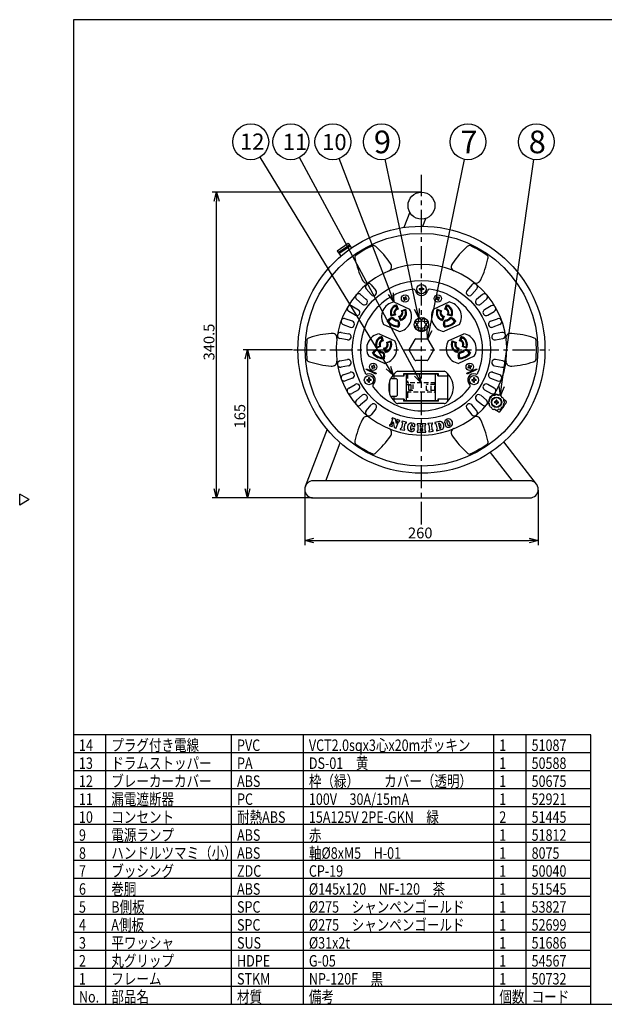
# Model space of a CAD drawing. Units: inches. Extents: x 1503 to 1908, y 76 to 355.
# Drawn here: x 1503 to 1666, y 76 to 350 of the extents above; entities that cross this region are included whole.
import ezdxf

# ---------------------------------------------------------------- set-up
doc = ezdxf.new("R2010")
doc.units = ezdxf.units.IN
doc.header["$LTSCALE"] = 0.2
doc.linetypes.add('CENTER', pattern=[50.8, 31.75, -6.35, 6.35, -6.35])
doc.linetypes.add('HIDDEN', pattern=[9.525, 6.35, -3.175])
doc.styles.get("Standard").update_dxf_attribs({"font": 'txt.shx', "bigfont": 'bigfont.shx'})
doc.styles.add('高3.2', font='txt.shx', dxfattribs={"height": 3.2, "bigfont": 'bigfont.shx'})
doc.styles.add('高4.5', font='txt.shx', dxfattribs={"height": 4.5, "bigfont": 'bigfont.shx'})
doc.styles.add('高6.3', font='txt.shx', dxfattribs={"height": 6.3, "bigfont": 'bigfont.shx'})

msp = doc.modelspace()

# ---------------------------------------------------------------- linework, layer by layer
at = {"color": 3}
for p, q in [((1518.33, 349.75), (1518.33, 75.75)), ((1688.43, 349.75), (1518.33, 349.75)), ((1611.91, 296.17), (1610.29, 291.93)), ((1615.53, 292.28), (1616.37, 294.47)), ((1591.66, 285.42), (1594.77, 287.52)), ((1591.66, 285.42), (1592.69, 283.91)), ((1595.12, 287.01), (1592.01, 284.9)), ((1595.3, 286.74), (1592.19, 284.63)), ((1594.77, 287.52), (1595.66, 286.21)), ((1601.14, 273.26), (1599.79, 274.87)), ((1601.13, 275.99), (1602.48, 274.38)), ((1629.2, 275.99), (1627.85, 274.38)), ((1629.19, 273.26), (1630.54, 274.87)), ((1598.69, 270.59), (1597.08, 271.94)), ((1598.21, 273.28), (1599.81, 271.93)), ((1632.13, 273.28), (1630.52, 271.93)), ((1631.65, 270.59), (1633.25, 271.94)), ((1596.74, 267.54), (1594.92, 268.59)), ((1595.8, 270.1), (1597.61, 269.05)), ((1607.49, 271.2), (1611.86, 269.16)), ((1608.23, 270.39), (1608.07, 270.09)), ((1608.33, 269.38), (1608.07, 270.09)), ((1608.23, 270.39), (1608.66, 269.2)), ((1608.66, 269.2), (1608.33, 269.38)), ((1609.58, 268.77), (1610.77, 269.21)), ((1609.93, 268.63), (1609.58, 268.77)), ((1610.64, 268.89), (1609.93, 268.63)), ((1610.64, 268.89), (1610.77, 269.21)), ((1618.48, 269.16), (1622.84, 271.2)), ((1619.56, 269.21), (1619.7, 268.89)), ((1619.56, 269.21), (1620.76, 268.77)), ((1620.4, 268.63), (1619.7, 268.89)), ((1620.76, 268.77), (1620.4, 268.63)), ((1621.68, 269.2), (1622.11, 270.39)), ((1622.01, 269.38), (1621.68, 269.2)), ((1622.26, 270.09), (1622.01, 269.38)), ((1622.26, 270.09), (1622.11, 270.39)), ((1634.54, 270.1), (1632.72, 269.05)), ((1633.6, 267.54), (1635.42, 268.59)), ((1595.94, 265.83), (1593.97, 266.55)), ((1605.65, 265.77), (1606.24, 266.47)), ((1606.43, 266.31), (1605.97, 265.77)), ((1607.93, 267.64), (1606.74, 267.21)), ((1606.88, 267.52), (1606.74, 267.21)), ((1606.88, 267.52), (1607.58, 267.78)), ((1607.58, 267.78), (1607.93, 267.64)), ((1609.29, 266.02), (1608.85, 267.21)), ((1608.85, 267.21), (1609.18, 267.03)), ((1609.18, 267.03), (1609.44, 266.33)), ((1609.29, 266.02), (1609.44, 266.33)), ((1614.27, 265.81), (1613.32, 265.67)), ((1614.4, 266.75), (1614.27, 265.81)), ((1614.27, 265.81), (1614.28, 265.8)), ((1615.17, 266.18), (1614.4, 266.75)), ((1615.93, 266.75), (1615.17, 266.18)), ((1615.17, 266.17), (1615.17, 266.18)), ((1616.07, 265.81), (1615.93, 266.75)), ((1616.07, 265.81), (1616.06, 265.8)), ((1617.02, 265.67), (1616.07, 265.81)), ((1620.9, 266.33), (1621.15, 267.03)), ((1620.9, 266.33), (1621.05, 266.02)), ((1621.48, 267.21), (1621.05, 266.02)), ((1621.15, 267.03), (1621.48, 267.21)), ((1622.4, 267.64), (1622.75, 267.78)), ((1623.6, 267.21), (1622.4, 267.64)), ((1622.75, 267.78), (1623.46, 267.52)), ((1623.6, 267.21), (1623.46, 267.52)), ((1624.36, 265.77), (1623.91, 266.31)), ((1624.1, 266.47), (1624.69, 265.77)), ((1634.39, 265.83), (1636.36, 266.55)), ((1593.37, 264.91), (1595.34, 264.19)), ((1608.92, 262.94), (1604.62, 264.95)), ((1605.97, 265.77), (1605.65, 265.77)), ((1608.68, 264.51), (1608.8, 265.2)), ((1608.89, 264.26), (1608.68, 264.51)), ((1609.04, 265.16), (1608.89, 264.26)), ((1613.32, 265.67), (1613.89, 264.91)), ((1613.89, 264.91), (1613.32, 264.14)), ((1613.32, 264.14), (1614.27, 264)), ((1613.89, 264.91), (1613.91, 264.91)), ((1614.27, 264), (1614.28, 264.01)), ((1614.27, 264), (1614.4, 263.06)), ((1614.4, 263.06), (1615.17, 263.63)), ((1615.17, 263.63), (1615.17, 263.64)), ((1615.17, 263.63), (1615.93, 263.06)), ((1615.93, 263.06), (1616.07, 264)), ((1616.07, 264), (1616.06, 264.01)), ((1616.07, 264), (1617.02, 264.14)), ((1616.44, 264.91), (1616.43, 264.91)), ((1616.44, 264.91), (1617.02, 265.67)), ((1617.02, 264.14), (1616.44, 264.91)), ((1621.45, 264.26), (1621.29, 265.16)), ((1625.72, 264.95), (1621.41, 262.94)), ((1621.66, 264.51), (1621.45, 264.26)), ((1621.54, 265.2), (1621.66, 264.51)), ((1624.69, 265.77), (1624.36, 265.77)), ((1636.96, 264.91), (1634.99, 264.19)), ((1594.55, 260.65), (1592.49, 261.02)), ((1592.79, 262.74), (1594.86, 262.38)), ((1603.41, 262.37), (1607.72, 260.36)), ((1603.95, 261.25), (1604.11, 261.56)), ((1604.21, 260.54), (1603.95, 261.25)), ((1604.11, 261.56), (1604.54, 260.37)), ((1604.54, 260.37), (1604.21, 260.54)), ((1605.46, 259.94), (1606.65, 260.37)), ((1606.65, 260.37), (1606.52, 260.05)), ((1613.36, 260.78), (1611.78, 258.03)), ((1613.58, 260.91), (1616.76, 260.91)), ((1616.97, 260.78), (1618.56, 258.03)), ((1622.62, 260.36), (1626.92, 262.37)), ((1623.82, 260.05), (1623.68, 260.37)), ((1623.68, 260.37), (1624.88, 259.94)), ((1625.8, 260.37), (1626.23, 261.56)), ((1626.13, 260.54), (1625.8, 260.37)), ((1626.38, 261.25), (1626.13, 260.54)), ((1626.23, 261.56), (1626.38, 261.25)), ((1637.54, 262.74), (1635.48, 262.38)), ((1635.78, 260.65), (1637.85, 261.02)), ((1601.53, 256.93), (1602.12, 257.63)), ((1603.81, 258.8), (1602.62, 258.37)), ((1602.76, 258.69), (1602.62, 258.37)), ((1602.76, 258.69), (1603.46, 258.94)), ((1603.81, 258.8), (1603.46, 258.94)), ((1605.17, 257.18), (1604.73, 258.37)), ((1605.06, 258.2), (1604.73, 258.37)), ((1605.06, 258.2), (1605.32, 257.49)), ((1605.81, 259.8), (1605.46, 259.94)), ((1606.52, 260.05), (1605.81, 259.8)), ((1613.36, 255.03), (1611.78, 257.78)), ((1618.56, 257.78), (1616.97, 255.03)), ((1624.53, 259.8), (1623.82, 260.05)), ((1624.88, 259.94), (1624.53, 259.8)), ((1625.02, 257.49), (1625.27, 258.2)), ((1625.6, 258.37), (1625.17, 257.18)), ((1625.6, 258.37), (1625.27, 258.2)), ((1626.87, 258.94), (1626.52, 258.8)), ((1627.72, 258.37), (1626.52, 258.8)), ((1626.87, 258.94), (1627.58, 258.69)), ((1627.72, 258.37), (1627.58, 258.69)), ((1628.22, 257.63), (1628.81, 256.93)), ((1592.49, 254.79), (1594.55, 255.16)), ((1604.84, 254.11), (1600.48, 256.15)), ((1601.85, 256.93), (1601.53, 256.93)), ((1602.31, 257.47), (1601.85, 256.93)), ((1604.56, 255.67), (1604.68, 256.37)), ((1604.77, 255.42), (1604.56, 255.67)), ((1604.92, 256.32), (1604.77, 255.42)), ((1605.17, 257.18), (1605.32, 257.49)), ((1616.76, 254.91), (1613.58, 254.91)), ((1625.02, 257.49), (1625.17, 257.18)), ((1625.57, 255.42), (1625.41, 256.32)), ((1629.86, 256.15), (1625.49, 254.11)), ((1625.78, 255.67), (1625.57, 255.42)), ((1625.66, 256.37), (1625.78, 255.67)), ((1628.48, 256.93), (1628.03, 257.47)), ((1628.81, 256.93), (1628.48, 256.93)), ((1637.85, 254.79), (1635.78, 255.16)), ((1594.86, 253.44), (1592.79, 253.07)), ((1599.74, 252.41), (1599.84, 252.64)), ((1602.46, 251.15), (1599.74, 252.41)), ((1599.84, 252.64), (1602.56, 251.37)), ((1627.77, 251.37), (1630.49, 252.64)), ((1630.6, 252.41), (1627.88, 251.15)), ((1630.49, 252.64), (1630.6, 252.41)), ((1635.48, 253.44), (1637.54, 253.07)), ((1593.37, 250.9), (1595.34, 251.62)), ((1595.94, 249.98), (1593.97, 249.26)), ((1602.56, 251.37), (1602.46, 251.15)), ((1607.01, 249.91), (1608.01, 249.91)), ((1607.54, 250.73), (1607.54, 251.08)), ((1607.54, 250.66), (1610.33, 250.66)), ((1607.54, 249.91), (1607.54, 250.66)), ((1608.36, 249.66), (1608.36, 245.16)), ((1608.63, 251.91), (1621.46, 251.91)), ((1610.17, 251.23), (1610.17, 250.66)), ((1619.92, 251.16), (1610.17, 251.16)), ((1610.33, 250.66), (1610.33, 251.13)), ((1619.75, 251.13), (1610.33, 251.13)), ((1610.54, 251.16), (1610.54, 251.13)), ((1611.04, 243.68), (1611.04, 251.13)), ((1611.29, 251.16), (1611.29, 251.13)), ((1619.04, 243.66), (1619.04, 251.16)), ((1619.54, 251.13), (1619.54, 251.16)), ((1619.75, 250.66), (1619.75, 251.13)), ((1619.75, 250.66), (1622.54, 250.66)), ((1619.92, 250.66), (1619.92, 251.23)), ((1622.54, 250.73), (1622.54, 251.08)), ((1622.54, 244.16), (1622.54, 250.66)), ((1627.88, 251.15), (1627.77, 251.37)), ((1634.39, 249.98), (1636.36, 249.26)), ((1636.96, 250.9), (1634.99, 251.62)), ((1594.92, 247.23), (1596.74, 248.27)), ((1597.61, 246.76), (1595.8, 245.71)), ((1606.29, 249.16), (1606.29, 245.66)), ((1632.72, 246.76), (1634.54, 245.71)), ((1635.42, 247.23), (1633.6, 248.27)), ((1597.08, 243.87), (1598.69, 245.22)), ((1599.81, 243.88), (1598.21, 242.53)), ((1608.01, 244.91), (1607.01, 244.91)), ((1607.54, 244.16), (1607.54, 244.91)), ((1610.33, 244.16), (1607.54, 244.16)), ((1607.54, 243.73), (1607.54, 244.08)), ((1610.17, 244.16), (1610.17, 243.58)), ((1610.33, 244.16), (1610.33, 243.68)), ((1619.75, 244.16), (1619.75, 243.68)), ((1622.54, 244.16), (1619.75, 244.16)), ((1619.92, 243.58), (1619.92, 244.16)), ((1622.54, 243.73), (1622.54, 244.08)), ((1630.52, 243.88), (1632.13, 242.53)), ((1633.25, 243.87), (1631.65, 245.22)), ((1634.07, 244.19), (1634.13, 243.87)), ((1634.26, 244.52), (1634.58, 244.65)), ((1634.79, 245.06), (1634.69, 244.76)), ((1635.12, 245.26), (1635.46, 245.21)), ((1635.61, 245.25), (1635.85, 245.46)), ((1636.23, 245.46), (1636.5, 245.25)), ((1636.97, 245.27), (1636.65, 245.21)), ((1637.3, 245.08), (1637.43, 244.76)), ((1637.84, 244.54), (1637.54, 244.65)), ((1638.03, 244.22), (1637.98, 243.87)), ((1638, 244.28), (1638.72, 243.61)), ((1599.79, 240.94), (1601.14, 242.55)), ((1602.48, 241.43), (1601.13, 239.82)), ((1621.46, 242.91), (1608.63, 242.91)), ((1610.17, 243.66), (1619.92, 243.66)), ((1619.75, 243.68), (1610.33, 243.68)), ((1610.54, 243.68), (1610.54, 243.66)), ((1611.29, 243.68), (1611.29, 243.66)), ((1619.54, 243.66), (1619.54, 243.68)), ((1627.85, 241.43), (1629.2, 239.82)), ((1630.54, 240.94), (1629.19, 242.55)), ((1633.88, 243.46), (1634.09, 243.73)), ((1633.88, 243.07), (1634.09, 242.83)), ((1634.08, 242.34), (1634.13, 242.68)), ((1634.27, 242.02), (1634.58, 241.91)), ((1634.81, 241.48), (1634.69, 241.8)), ((1635.14, 241.29), (1635.46, 241.35)), ((1636.65, 240.67), (1635.35, 241.33)), ((1635.88, 241.1), (1635.61, 241.31)), ((1636.25, 241.1), (1636.5, 241.31)), ((1636.99, 241.3), (1636.65, 241.35)), ((1637.32, 241.49), (1637.43, 241.8)), ((1637.86, 242.04), (1637.54, 241.91)), ((1638.04, 242.36), (1637.98, 242.68)), ((1638.23, 243.48), (1638.02, 243.73)), ((1638.24, 243.1), (1638.02, 242.83)), ((1607.08, 238.47), (1606.59, 237.1)), ((1606.97, 238.89), (1606.91, 238.74)), ((1607.87, 238.65), (1607.05, 238.93)), ((1608.2, 237.42), (1607.91, 238.6)), ((1608.3, 238.42), (1608.25, 238.27)), ((1609.07, 238.22), (1608.39, 238.46)), ((1588.88, 235.76), (1582.82, 219.89)), ((1606.29, 236.99), (1606.24, 236.84)), ((1606.28, 236.76), (1606.96, 236.51)), ((1606.94, 236.98), (1607.25, 237.85)), ((1607.05, 236.56), (1607.1, 236.71)), ((1607.25, 237.85), (1607.59, 236.33)), ((1607.63, 236.28), (1608.07, 236.12)), ((1608.15, 236.16), (1608.73, 237.8)), ((1608.41, 238), (1608.2, 237.42)), ((1609.06, 237.99), (1609.11, 238.14)), ((1609.29, 235.99), (1609.26, 235.83)), ((1609.31, 235.75), (1610.41, 235.5)), ((1609.9, 237.55), (1609.57, 236.13)), ((1609.75, 237.95), (1609.71, 237.8)), ((1610.93, 237.75), (1609.83, 238)), ((1610.33, 235.95), (1610.66, 237.37)), ((1610.49, 235.55), (1610.52, 235.7)), ((1610.94, 237.51), (1610.98, 237.67)), ((1613.13, 235.94), (1612.7, 235.99)), ((1612.78, 236.59), (1613.21, 236.53)), ((1613.94, 237.24), (1613.94, 237.05)), ((1615.03, 237.3), (1614.01, 237.3)), ((1614.14, 236.88), (1614.14, 235.43)), ((1614.9, 236.4), (1614.9, 236.88)), ((1614.9, 235.43), (1614.9, 235.91)), ((1615.37, 236.33), (1614.97, 236.33)), ((1614.97, 235.98), (1615.37, 235.98)), ((1615.1, 237.1), (1615.1, 237.24)), ((1615.23, 237.24), (1615.23, 237.1)), ((1616.33, 237.3), (1615.3, 237.3)), ((1615.43, 236.88), (1615.43, 236.4)), ((1615.43, 235.91), (1615.43, 235.43)), ((1616.2, 235.43), (1616.2, 236.88)), ((1616.4, 237.1), (1616.4, 237.24)), ((1616.97, 237.32), (1616.99, 237.16)), ((1618.15, 237.52), (1617.03, 237.39)), ((1617.25, 236.98), (1617.41, 235.54)), ((1618.18, 235.63), (1618.02, 237.07)), ((1618.24, 237.3), (1618.22, 237.46)), ((1618.86, 237.55), (1618.89, 237.4)), ((1620.17, 237.92), (1618.91, 237.63)), ((1619.17, 237.26), (1619.5, 235.84)), ((1619.43, 235.38), (1620.69, 235.67)), ((1619.93, 237.42), (1620.25, 236.02)), ((1620, 237.5), (1619.98, 237.5)), ((1620.33, 235.97), (1620.35, 235.98)), ((1613.94, 235.26), (1613.94, 235.08)), ((1614.01, 235.01), (1615.03, 235.01)), ((1615.1, 235.08), (1615.1, 235.21)), ((1615.23, 235.21), (1615.23, 235.08)), ((1615.3, 235.01), (1616.33, 235.01)), ((1616.4, 235.08), (1616.4, 235.21)), ((1617.2, 235.31), (1617.21, 235.15)), ((1617.29, 235.09), (1618.41, 235.22)), ((1618.47, 235.29), (1618.45, 235.45)), ((1619.31, 235.59), (1619.35, 235.43)), ((1588.52, 221.43), (1592.56, 232.01)), ((1647.17, 220.51), (1638.06, 232.26)), ((1634.28, 229.34), (1640.41, 221.43)), ((1645.28, 221.43), (1585.06, 221.43)), ((1505.92, 216.2), (1503.33, 217.7)), ((1503.33, 214.7), (1503.33, 217.7)), ((1585.06, 216.66), (1645.28, 216.66)), ((1505.92, 216.2), (1503.33, 214.7)), ((1662.33, 150.75), (1518.33, 150.75)), ((1662.33, 75.75), (1662.33, 150.75)), ((1518.33, 75.75), (1908.33, 75.75))]:
    msp.add_line(p, q, dxfattribs=at)
for p, q in [((1605.95, 252.99), (1570.24, 311.52)), ((1613.86, 250.86), (1581.2, 311.39)), ((1606.62, 273.54), (1592.3, 311.12)), ((1613.89, 269.2), (1605.08, 310.9)), ((1617.38, 263.32), (1627.12, 310.89)), ((1637.49, 247.65), (1646.45, 310.84)), ((1614.92, 301.77), (1556.9, 301.77)), ((1558.15, 219.16), (1558.15, 299.27)), ((1579.29, 257.91), (1565.49, 257.91)), ((1566.74, 255.41), (1566.74, 219.16)), ((1584.81, 216.66), (1556.9, 216.66)), ((1584.81, 216.66), (1565.49, 216.66)), ((1582.67, 218.79), (1582.67, 203.55)), ((1647.67, 218.79), (1647.67, 203.55)), ((1585.17, 204.8), (1645.17, 204.8))]:
    msp.add_line(p, q)
at = {"color": 7, "linetype": 'CENTER'}
for p, q in [((1615.17, 209.24), (1615.17, 306.57)), ((1579.54, 257.91), (1650.79, 257.91))]:
    msp.add_line(p, q, dxfattribs=at)
at = {"color": 0, "linetype": 'ByBlock', "lineweight": -2}
for p, q in [((1557.48, 299.27), (1558.15, 301.77)), ((1558.15, 301.77), (1558.82, 299.27)), ((1558.15, 301.77), (1558.15, 299.27)), ((1607.51, 271.2), (1606, 273.3)), ((1607.51, 271.2), (1606.62, 273.54)), ((1607.25, 273.77), (1607.51, 271.2)), ((1614.4, 266.75), (1613.23, 269.06)), ((1614.4, 266.75), (1613.89, 269.2)), ((1614.54, 269.34), (1614.4, 266.75)), ((1616.88, 260.87), (1616.73, 263.46)), ((1616.88, 260.87), (1617.38, 263.32)), ((1618.04, 263.19), (1616.88, 260.87)), ((1566.07, 255.41), (1566.74, 257.91)), ((1566.74, 257.91), (1567.41, 255.41)), ((1566.74, 257.91), (1566.74, 255.41)), ((1607.26, 250.85), (1605.38, 252.64)), ((1607.26, 250.85), (1605.95, 252.99)), ((1606.53, 253.33), (1607.26, 250.85)), ((1615.04, 248.66), (1613.27, 250.54)), ((1615.04, 248.66), (1613.86, 250.86)), ((1614.45, 251.17), (1615.04, 248.66)), ((1637.14, 245.18), (1636.83, 247.75)), ((1637.14, 245.18), (1637.49, 247.65)), ((1638.15, 247.56), (1637.14, 245.18)), ((1558.15, 216.66), (1557.48, 219.16)), ((1558.82, 219.16), (1558.15, 216.66)), ((1558.15, 216.66), (1558.15, 219.16)), ((1566.74, 216.66), (1566.07, 219.16)), ((1567.41, 219.16), (1566.74, 216.66)), ((1566.74, 216.66), (1566.74, 219.16)), ((1582.67, 204.8), (1585.17, 205.47)), ((1585.17, 204.13), (1582.67, 204.8)), ((1582.67, 204.8), (1585.17, 204.8)), ((1645.17, 205.47), (1647.67, 204.8)), ((1647.67, 204.8), (1645.17, 204.13)), ((1647.67, 204.8), (1645.17, 204.8))]:
    msp.add_line(p, q, dxfattribs=at)
at = {"color": 7}
for p, q in [((1614.55, 274.91), (1615.04, 274.91)), ((1614.55, 274.66), (1615.04, 274.66)), ((1615.04, 275.4), (1615.04, 274.91)), ((1615.04, 274.16), (1615.04, 274.66)), ((1615.29, 275.4), (1615.29, 274.91)), ((1615.29, 274.91), (1615.79, 274.91)), ((1615.29, 274.16), (1615.29, 274.66)), ((1615.79, 274.66), (1615.29, 274.66)), ((1610.1, 272.27), (1610.44, 272.11)), ((1610.21, 272.49), (1610.54, 272.34)), ((1610.28, 271.77), (1610.44, 272.11)), ((1610.51, 271.67), (1610.67, 272.01)), ((1610.7, 272.67), (1610.54, 272.34)), ((1611, 271.85), (1610.67, 272.01)), ((1610.93, 272.57), (1610.77, 272.23)), ((1610.77, 272.23), (1611.11, 272.08)), ((1619.23, 272.08), (1619.56, 272.23)), ((1619.67, 272.01), (1619.33, 271.85)), ((1619.41, 272.57), (1619.56, 272.23)), ((1619.63, 272.67), (1619.79, 272.34)), ((1619.83, 271.67), (1619.67, 272.01)), ((1620.13, 272.49), (1619.79, 272.34)), ((1620.23, 272.27), (1619.9, 272.11)), ((1620.05, 271.77), (1619.9, 272.11)), ((1601.23, 253.24), (1601.56, 253.08)), ((1601.33, 253.46), (1601.67, 253.31)), ((1601.41, 252.74), (1601.56, 253.08)), ((1601.63, 252.64), (1601.79, 252.97)), ((1601.83, 253.64), (1601.67, 253.31)), ((1602.13, 252.82), (1601.79, 252.97)), ((1602.05, 253.54), (1601.9, 253.2)), ((1601.9, 253.2), (1602.23, 253.04)), ((1628.1, 253.04), (1628.44, 253.2)), ((1628.54, 252.97), (1628.21, 252.82)), ((1628.28, 253.54), (1628.44, 253.2)), ((1628.51, 253.64), (1628.67, 253.31)), ((1628.7, 252.64), (1628.54, 252.97)), ((1629, 253.46), (1628.67, 253.31)), ((1629.11, 253.24), (1628.77, 253.08)), ((1628.93, 252.74), (1628.77, 253.08)), ((1599.93, 249.59), (1600.43, 249.59)), ((1599.93, 249.34), (1600.43, 249.34)), ((1600.43, 250.09), (1600.43, 249.59)), ((1600.43, 248.85), (1600.43, 249.34)), ((1600.68, 250.09), (1600.68, 249.59)), ((1600.68, 249.59), (1601.18, 249.59)), ((1600.68, 248.85), (1600.68, 249.34)), ((1601.18, 249.34), (1600.68, 249.34)), ((1629.16, 249.59), (1629.66, 249.59)), ((1629.16, 249.34), (1629.66, 249.34)), ((1629.66, 250.09), (1629.66, 249.59)), ((1629.66, 248.85), (1629.66, 249.34)), ((1629.91, 250.09), (1629.91, 249.59)), ((1629.91, 249.59), (1630.4, 249.59)), ((1630.4, 249.34), (1629.91, 249.34)), ((1629.91, 248.85), (1629.91, 249.34)), ((1635.81, 243.4), (1635.49, 243.4)), ((1635.49, 243.4), (1635.49, 243.15)), ((1635.81, 243.15), (1635.49, 243.15)), ((1636.18, 243.84), (1635.93, 243.84)), ((1635.93, 243.53), (1635.93, 243.84)), ((1635.93, 243.03), (1635.93, 242.72)), ((1635.93, 242.72), (1636.18, 242.72)), ((1636.18, 243.84), (1636.18, 243.53)), ((1636.18, 243.03), (1636.18, 242.72)), ((1636.31, 243.4), (1636.62, 243.4)), ((1636.31, 243.15), (1636.62, 243.15)), ((1636.62, 243.15), (1636.62, 243.4)), ((1527.33, 75.75), (1527.33, 150.75)), ((1562.33, 75.75), (1562.33, 150.75)), ((1582.33, 75.75), (1582.33, 150.75)), ((1635.33, 75.75), (1635.33, 150.75)), ((1644.33, 75.75), (1644.33, 150.75)), ((1662.33, 145.75), (1518.33, 145.75)), ((1662.33, 140.75), (1518.33, 140.75)), ((1662.33, 135.75), (1518.33, 135.75)), ((1662.33, 130.75), (1518.33, 130.75)), ((1662.33, 125.75), (1518.33, 125.75)), ((1662.33, 120.75), (1518.33, 120.75)), ((1662.33, 115.75), (1518.33, 115.75)), ((1662.33, 110.75), (1518.33, 110.75)), ((1662.33, 105.75), (1518.33, 105.75)), ((1662.33, 100.75), (1518.33, 100.75)), ((1662.33, 95.75), (1518.33, 95.75)), ((1662.33, 90.75), (1518.33, 90.75)), ((1662.33, 85.75), (1518.33, 85.75)), ((1662.33, 80.75), (1518.33, 80.75))]:
    msp.add_line(p, q, dxfattribs=at)
at = {"color": 7, "linetype": 'HIDDEN'}
for p, q in [((1611.29, 251.16), (1611.29, 249.03)), ((1619.04, 248.66), (1611.04, 248.66)), ((1611.04, 248.28), (1612.79, 248.28)), ((1611.54, 248.03), (1611.54, 246.78)), ((1612.29, 248.03), (1611.54, 248.03)), ((1611.54, 246.78), (1612.29, 246.78)), ((1612.29, 246.78), (1612.29, 248.03)), ((1612.79, 248.28), (1612.79, 246.53)), ((1618.91, 248.23), (1616.54, 248.23)), ((1616.54, 246.58), (1616.54, 248.23)), ((1617.87, 246.58), (1617.87, 248.23)), ((1618.91, 246.58), (1618.91, 248.23)), ((1612.79, 246.53), (1611.04, 246.53)), ((1611.04, 246.16), (1619.04, 246.16)), ((1611.29, 245.78), (1611.29, 243.66)), ((1618.91, 246.58), (1616.54, 246.58))]:
    msp.add_line(p, q, dxfattribs=at)
at = {"color": 7}
for centre, radius in [((1567.64, 315.79), 5), ((1578.82, 315.79), 5), ((1590.52, 315.79), 5), ((1604.04, 315.79), 5), ((1628.12, 315.79), 5), ((1647.15, 315.79), 5), ((1615.17, 274.78), 1.29), ((1610.61, 272.17), 1.04), ((1619.73, 272.17), 1.04), ((1601.73, 253.14), 1.04), ((1628.61, 253.14), 1.04), ((1600.55, 249.47), 1.29), ((1629.78, 249.47), 1.29), ((1636.06, 243.28), 1.31)]:
    msp.add_circle(centre, radius, dxfattribs=at)
at = {"color": 3}
for centre, radius in [((1615.17, 298.02), 3.75), ((1615.17, 257.91), 34.38), ((1615.17, 257.91), 32.38), ((1615.17, 257.91), 19.25), ((1615.17, 257.91), 19.25), ((1615.17, 264.91), 2), ((1636.06, 243.28), 1.44)]:
    msp.add_circle(centre, radius, dxfattribs=at)
for centre, radius, start, end in [((1615.17, 257.91), 32, 115.1085, 124.8915), ((1601.81, 286.33), 0.595, 64.0113, 111.4126), ((1601.36, 285.34), 1.68, 48.3586, 65.1302), ((1584.97, 267.24), 26.1, 34.2547, 47.8569), ((1645.37, 267.25), 26.09, 132.1428, 145.7457), ((1628.97, 285.34), 1.68, 114.823, 131.6471), ((1628.53, 286.34), 0.586, 68.2479, 116.3728), ((1615.17, 257.91), 32, 55.1085, 64.8915), ((1598.31, 283.58), 1.68, 174.823, 191.6471), ((1597.23, 283.69), 0.586, 128.2479, 176.3728), ((1622.18, 288.73), 26.09, 192.1428, 205.7457), ((1608.16, 288.73), 26.1, 334.2547, 347.8569), ((1633.1, 283.69), 0.595, 4.0113, 51.4126), ((1632.02, 283.58), 1.68, 348.3586, 5.1302), ((1615.17, 257.91), 23.75, 328.2978, 321.7022), ((1605.72, 280.94), 1.15, 290.269, 351.5659), ((1605.19, 280.93), 1.68, 354.5827, 36.5731), ((1625.15, 280.93), 1.68, 143.4391, 185.4057), ((1624.61, 280.94), 1.15, 188.4378, 249.7273), ((1600.22, 278.06), 1.68, 203.4391, 245.4057), ((1630.12, 278.06), 1.68, 294.5827, 336.5731), ((1615.17, 257.91), 17, 97.6233, 202.3767), ((1599.94, 277.6), 1.15, 248.4341, 309.731), ((1600.46, 275.43), 0.875, 40, 220), ((1601.81, 273.82), 0.875, 220, 40), ((1612.98, 274.26), 0.501, 13.4448, 97.5629), ((1615.17, 274.78), 1.75, 193.3819, 346.6181), ((1617.36, 274.26), 0.5, 82.4166, 166.5758), ((1615.17, 257.91), 17, 337.6233, 82.3767), ((1628.52, 273.82), 0.875, 140, 320), ((1629.87, 275.43), 0.875, 320, 140), ((1630.4, 277.6), 1.15, 230.269, 291.5659), ((1597.64, 272.61), 0.875, 50, 230), ((1599.25, 271.26), 0.875, 230, 50), ((1631.08, 271.26), 0.875, 130, 310), ((1632.69, 272.61), 0.875, 310, 130), ((1595.36, 269.34), 0.875, 60, 240), ((1597.17, 268.29), 0.875, 240, 60), ((1608.23, 267.07), 4.19, 100.1238, 210.4752), ((1608.76, 268.21), 2.25, 103.6206, 206.3794), ((1608.76, 268.21), 2, 110, 200), ((1608.76, 268.21), 1.25, 110, 200), ((1608.76, 268.21), 1, 95.5225, 214.4775), ((1608.76, 268.21), 1, 275.5225, 34.4775), ((1608.23, 267.07), 4.19, 279.5248, 29.8762), ((1608.76, 268.21), 1.25, 290, 20), ((1608.76, 268.21), 2.25, 283.6206, 26.3794), ((1608.76, 268.21), 2, 290, 20), ((1622.11, 267.07), 4.19, 150.1238, 260.4752), ((1621.58, 268.21), 2.25, 153.6206, 256.3794), ((1621.58, 268.21), 2, 160, 250), ((1621.58, 268.21), 1.25, 160, 250), ((1621.58, 268.21), 1, 145.5225, 264.4775), ((1621.58, 268.21), 1, 325.5225, 84.4775), ((1621.58, 268.21), 1.25, 340, 70), ((1621.58, 268.21), 2.25, 333.6206, 76.3794), ((1621.58, 268.21), 2, 340, 70), ((1622.11, 267.07), 4.19, 329.5248, 79.8762), ((1633.16, 268.29), 0.875, 120, 300), ((1634.98, 269.34), 0.875, 300, 120), ((1593.67, 265.73), 0.875, 70, 250), ((1595.64, 265.01), 0.875, 250, 70), ((1606.91, 265.91), 0.875, 51.2056, 140), ((1606.91, 265.91), 0.625, 51.2056, 140), ((1608.76, 268.21), 2.33, 231.2056, 258.7944), ((1608.76, 268.21), 2.08, 231.2056, 258.7944), ((1608.18, 265.31), 0.625, 350, 78.7944), ((1608.18, 265.31), 0.875, 350, 78.7944), ((1613.3, 265.68), 0.981, 308.017, 6.983), ((1614.4, 266.77), 0.981, 263.017, 321.983), ((1615.94, 266.77), 0.981, 218.017, 276.983), ((1617.03, 265.68), 0.981, 173.017, 231.983), ((1622.15, 265.31), 0.875, 101.2056, 190), ((1622.15, 265.31), 0.625, 101.2056, 190), ((1621.58, 268.21), 2.08, 281.2056, 308.7944), ((1621.58, 268.21), 2.33, 281.2056, 308.7944), ((1623.43, 265.91), 0.875, 40, 128.7944), ((1623.43, 265.91), 0.625, 40, 128.7944), ((1634.69, 265.01), 0.875, 110, 290), ((1636.66, 265.73), 0.875, 290, 110), ((1615.17, 257.91), 23.75, 20, 20.8935), ((1615.17, 257.91), 23.75, 19.1065, 20), ((1608.76, 268.21), 3.95, 218.1233, 271.8767), ((1608.76, 268.21), 3.7, 221.2488, 268.7512), ((1613.3, 264.13), 0.981, 353.017, 51.983), ((1614.4, 263.04), 0.981, 38.017, 96.983), ((1615.94, 263.04), 0.981, 83.017, 141.983), ((1617.03, 264.13), 0.981, 128.017, 186.983), ((1621.58, 268.21), 3.95, 268.1233, 321.8767), ((1621.58, 268.21), 3.7, 271.2488, 318.7512), ((1615.17, 257.91), 32, 175.1085, 184.8915), ((1583.87, 260.55), 0.595, 124.0113, 171.4126), ((1584.51, 259.66), 1.68, 108.3586, 125.1302), ((1591.98, 236.42), 26.1, 94.2547, 107.8569), ((1590.24, 260.78), 1.68, 54.5827, 96.5731), ((1590.49, 261.24), 1.15, 350.269, 51.5659), ((1592.64, 261.88), 0.875, 80, 260), ((1594.71, 261.51), 0.875, 260, 80), ((1604.11, 258.24), 4.19, 99.5248, 209.8762), ((1604.64, 259.37), 2.25, 103.6206, 206.3794), ((1604.64, 259.37), 2, 110, 200), ((1604.64, 259.37), 1.25, 110, 200), ((1604.64, 259.37), 1, 95.5225, 214.4775), ((1604.11, 258.24), 4.19, 280.1238, 30.4752), ((1604.64, 259.37), 2.25, 283.6206, 26.3794), ((1613.58, 260.66), 0.25, 89.999, 150.001), ((1616.76, 260.66), 0.25, 29.999, 90.001), ((1626.23, 258.24), 4.19, 149.5248, 259.8762), ((1625.7, 259.37), 2.25, 153.6206, 256.3794), ((1625.7, 259.37), 1, 325.5225, 84.4775), ((1625.7, 259.37), 1.25, 340, 70), ((1625.7, 259.37), 2.25, 333.6206, 76.3794), ((1625.7, 259.37), 2, 340, 70), ((1626.23, 258.24), 4.19, 330.1238, 80.4752), ((1635.63, 261.51), 0.875, 100, 280), ((1637.7, 261.88), 0.875, 280, 100), ((1639.84, 261.24), 1.15, 128.4378, 189.7273), ((1640.1, 260.78), 1.68, 83.4391, 125.4057), ((1638.36, 236.42), 26.09, 72.1428, 85.7457), ((1645.83, 259.67), 1.68, 54.823, 71.6471), ((1646.47, 260.55), 0.586, 8.2479, 56.3728), ((1615.17, 257.91), 32, 355.1085, 4.8915), ((1602.79, 257.07), 0.875, 51.2056, 140), ((1602.79, 257.07), 0.625, 51.2056, 140), ((1604.64, 259.37), 2.07, 231.2056, 258.7944), ((1604.64, 259.37), 1, 275.5225, 34.4775), ((1604.64, 259.37), 1.25, 290, 20), ((1604.64, 259.37), 2, 290, 20), ((1611.99, 257.91), 0.25, 149.999, 210.001), ((1618.34, 257.91), 0.25, 329.999, 30.001), ((1625.7, 259.37), 2, 160, 250), ((1625.7, 259.37), 1.25, 160, 250), ((1625.7, 259.37), 1, 145.5225, 264.4775), ((1625.7, 259.37), 2.08, 281.2056, 308.7944), ((1627.55, 257.07), 0.875, 40, 128.7944), ((1627.55, 257.07), 0.625, 40, 128.7944), ((1583.86, 255.26), 0.586, 188.2479, 236.3728), ((1594.71, 254.3), 0.875, 280, 100), ((1604.64, 259.37), 3.95, 218.1233, 271.8767), ((1604.64, 259.37), 3.7, 221.2488, 268.7512), ((1604.64, 259.37), 2.33, 231.2056, 258.7944), ((1604.06, 256.48), 0.625, 350, 78.7944), ((1604.06, 256.48), 0.875, 350, 78.7944), ((1613.58, 255.16), 0.25, 209.999, 270.001), ((1616.76, 255.16), 0.25, 269.999, 330.001), ((1626.27, 256.48), 0.875, 101.2056, 190), ((1625.7, 259.37), 3.95, 268.1233, 321.8767), ((1626.27, 256.48), 0.625, 101.2056, 190), ((1625.7, 259.37), 3.7, 271.2488, 318.7512), ((1625.7, 259.37), 2.33, 281.2056, 308.7944), ((1635.63, 254.3), 0.875, 80, 260), ((1646.46, 255.27), 0.595, 304.0113, 351.4126), ((1584.51, 256.14), 1.68, 234.823, 251.6471), ((1591.98, 279.39), 26.09, 252.1428, 265.7457), ((1590.24, 255.04), 1.68, 263.4391, 305.4057), ((1590.49, 254.57), 1.15, 308.4378, 9.7273), ((1592.64, 253.93), 0.875, 100, 280), ((1637.7, 253.93), 0.875, 260, 80), ((1639.84, 254.57), 1.15, 170.269, 231.5659), ((1640.1, 255.03), 1.68, 234.5827, 276.5731), ((1638.36, 279.39), 26.1, 274.2547, 287.8569), ((1645.83, 256.15), 1.68, 288.3586, 305.1302), ((1593.67, 250.08), 0.875, 110, 290), ((1595.64, 250.8), 0.875, 290, 110), ((1599.91, 251.62), 0.5, 202.3725, 286.6198), ((1600.55, 249.47), 1.75, 313.3816, 106.6184), ((1607.03, 249.17), 0.738, 91.4093, 180.9412), ((1611.54, 247.41), 5.5, 127.8636, 154.5401), ((1607.79, 251.08), 0.25, 135.5847, 180), ((1607.62, 250.73), 0.075, 180, 270), ((1608.63, 251.16), 0.75, 90, 127.8636), ((1621.46, 251.16), 0.75, 52.1364, 90), ((1618.54, 247.41), 5.5, 307.8636, 52.1364), ((1622.29, 251.08), 0.25, 0, 44.4153), ((1622.47, 250.73), 0.075, 270, 0), ((1629.78, 249.47), 1.75, 73.3816, 226.6184), ((1630.43, 251.62), 0.5, 253.3777, 337.63), ((1634.69, 250.8), 0.875, 70, 250), ((1636.66, 250.08), 0.875, 250, 70), ((1595.36, 246.47), 0.875, 120, 300), ((1597.17, 247.52), 0.875, 300, 120), ((1602.1, 247.83), 0.5, 133.3777, 217.63), ((1615.17, 257.91), 17, 217.6233, 322.3767), ((1611.54, 247.41), 5.5, 162.6586, 197.3414), ((1628.24, 247.83), 0.5, 322.3725, 46.6198), ((1633.16, 247.52), 0.875, 60, 240), ((1634.98, 246.47), 0.875, 240, 60), ((1597.64, 243.2), 0.875, 130, 310), ((1599.25, 244.55), 0.875, 310, 130), ((1607.03, 245.64), 0.736, 178.864, 268.7855), ((1611.54, 247.41), 5.5, 205.6488, 232.1364), ((1607.62, 244.08), 0.075, 90, 180), ((1622.47, 244.08), 0.075, 0, 90), ((1631.08, 244.55), 0.875, 50, 230), ((1632.69, 243.2), 0.875, 230, 50), ((1636.06, 243.28), 2.25, 107.6368, 182.3632), ((1636.06, 243.28), 2.19, 145.3468, 155.26), ((1633.93, 243.85), 0.2, 322.5, 7.5), ((1634.5, 244.83), 0.2, 292.5, 337.5), ((1636.06, 243.28), 2.19, 115.3829, 125.2944), ((1635.9, 243.74), 1.77, 57.7053, 107.2079), ((1635.49, 245.4), 0.2, 262.5, 307.5), ((1636.06, 243.28), 2.19, 85.3731, 95.3434), ((1636.63, 245.4), 0.2, 232.5, 277.5), ((1636.06, 243.28), 2.19, 55.3515, 65.2404), ((1637.61, 244.83), 0.2, 202.5, 247.5), ((1636.06, 243.28), 2.19, 25.3619, 35.2884), ((1638.18, 243.85), 0.2, 172.5, 217.5), ((1601.81, 241.99), 0.875, 320, 140), ((1607.79, 243.73), 0.25, 180, 224.4153), ((1608.63, 243.66), 0.75, 232.1364, 270), ((1621.46, 243.66), 0.75, 270, 307.8636), ((1622.29, 243.73), 0.25, 315.5847, 0), ((1628.52, 241.99), 0.875, 40, 220), ((1635.29, 243.25), 1.48, 182.2714, 216.0156), ((1636.06, 243.28), 2.19, 175.3703, 185.3715), ((1636.06, 243.28), 2.19, 205.3466, 215.3014), ((1633.93, 242.71), 0.2, 352.5, 37.5), ((1634.5, 241.72), 0.2, 22.5, 67.5), ((1636.06, 243.28), 2.19, 235.3461, 245.2734), ((1635.49, 241.15), 0.2, 52.5, 97.5), ((1636.63, 241.15), 0.2, 82.5, 127.5), ((1615.17, 257.91), 27.82, 321.6234, 328.3766), ((1636.06, 243.28), 2.19, 295.3633, 305.3113), ((1637.61, 241.72), 0.2, 112.5, 157.5), ((1636.06, 243.28), 2.19, 325.3513, 335.2825), ((1638.18, 242.71), 0.2, 142.5, 187.5), ((1636.06, 243.28), 2.19, 0, 5.3234), ((1636.06, 243.28), 2.19, 355.3596, 0), ((1638.11, 243), 0.861, 33.8874, 45.2631), ((1638.69, 243.37), 0.171, 342.4803, 39.544), ((1622.18, 227.08), 26.1, 154.2547, 167.8569), ((1600.22, 237.75), 1.68, 114.5827, 156.5731), ((1599.94, 238.21), 1.15, 50.269, 111.5659), ((1600.46, 240.38), 0.875, 140, 320), ((1600.46, 240.38), 0.875, 230, 320), ((1606.97, 238.72), 0.0613, 153.535, 268.1355), ((1607.03, 238.88), 0.0627, 66.4141, 164.5979), ((1606.95, 238.52), 0.138, 340.506, 81.1645), ((1607.85, 238.58), 0.0653, 12.958, 71.3289), ((1608.36, 238.41), 0.0627, 66.4141, 164.5979), ((1622.68, 237.49), 1.16, 231.7153, 160.6446), ((1629.87, 240.38), 0.875, 220, 40), ((1630.4, 238.21), 1.15, 68.4378, 129.7273), ((1630.12, 237.75), 1.68, 23.4391, 65.4057), ((1608.16, 227.08), 26.09, 12.1428, 25.7457), ((1636.06, 243.28), 2.19, 265.3645, 275.1815), ((1636.99, 241.35), 0.763, 243.8172, 256.6472), ((1636.87, 240.77), 0.173, 251.0321, 307.2935), ((1605.72, 234.87), 1.15, 8.4378, 69.7273), ((1606.3, 236.82), 0.0627, 156.414, 254.5979), ((1606.35, 236.98), 0.0613, 52.8547, 167.4988), ((1606.46, 237.15), 0.138, 239.8475, 340.506), ((1607.07, 236.93), 0.138, 160.506, 261.1645), ((1606.99, 236.57), 0.0627, 246.4141, 344.5979), ((1607.05, 236.73), 0.0613, 333.535, 88.1355), ((1607.65, 236.34), 0.0652, 191.6265, 251.3909), ((1608.09, 236.18), 0.0627, 246.4141, 344.5979), ((1608.3, 238.24), 0.0613, 153.535, 268.1355), ((1608.28, 238.05), 0.138, 340.506, 81.1645), ((1608.94, 237.73), 0.219, 79.1654, 160.506), ((1608.99, 238), 0.0634, 256.253, 343.4184), ((1609.05, 238.16), 0.0627, 336.4141, 74.5979), ((1609.32, 235.81), 0.0627, 162.899, 261.0829), ((1609.35, 235.98), 0.0613, 59.3397, 173.9838), ((1609.44, 236.16), 0.138, 246.3325, 346.991), ((1609.77, 237.78), 0.0613, 160.0199, 274.6204), ((1609.81, 237.94), 0.0627, 72.8991, 171.0828), ((1609.77, 237.58), 0.138, 346.991, 87.6494), ((1610.46, 235.92), 0.138, 166.991, 267.6495), ((1610.46, 235.72), 0.0613, 340.02, 94.6205), ((1610.79, 237.34), 0.138, 66.3325, 166.991), ((1610.88, 237.52), 0.0613, 239.3397, 353.9838), ((1610.92, 237.69), 0.0627, 342.899, 81.0829), ((1612.42, 236.33), 1.16, 41.2534, 304.7066), ((1612.69, 235.94), 0.05, 82.98, 163.1831), ((1612.78, 236.64), 0.05, 181.9662, 262.98), ((1605.12, 237.23), 8.19, 347.238, 350.3947), ((1613.13, 235.88), 0.0625, 345.9013, 87.4734), ((1613.22, 236.6), 0.0625, 258.4867, 0.0586), ((1605.12, 237.23), 8.19, 355.5653, 358.722), ((1614, 237.24), 0.0648, 86.1959, 183.8041), ((1614, 237.05), 0.0634, 173.7011, 285.8283), ((1614.04, 236.88), 0.104, 0, 99.5295), ((1615.05, 236.88), 0.145, 93.1405, 180), ((1614.97, 236.4), 0.0648, 176.1959, 273.8041), ((1614.97, 235.91), 0.0648, 86.1959, 183.8041), ((1615.04, 237.24), 0.0648, 356.1959, 93.8041), ((1615.04, 237.09), 0.0649, 269.6437, 3.4968), ((1615.3, 237.24), 0.0648, 86.1959, 183.8041), ((1615.3, 237.09), 0.0649, 176.5056, 270.3538), ((1615.29, 236.88), 0.145, 0, 86.8595), ((1615.37, 236.4), 0.0648, 266.1959, 3.8041), ((1615.37, 235.91), 0.0648, 356.1959, 93.8041), ((1616.34, 236.88), 0.145, 93.1405, 180), ((1616.33, 237.24), 0.0648, 356.1959, 93.8041), ((1616.33, 237.09), 0.0649, 269.6652, 3.4753), ((1617.03, 237.33), 0.0627, 92.4161, 190.5999), ((1617.05, 237.16), 0.0613, 179.537, 294.1375), ((1617.11, 236.97), 0.138, 6.508, 107.1665), ((1618.16, 237.09), 0.138, 85.8495, 186.508), ((1618.16, 237.46), 0.0627, 2.4161, 100.5999), ((1618.18, 237.29), 0.0613, 258.8567, 13.5008), ((1618.92, 237.57), 0.0627, 98.9151, 197.099), ((1618.95, 237.4), 0.0613, 186.0361, 300.6364), ((1619.04, 237.22), 0.138, 13.007, 113.6655), ((1619.37, 235.61), 0.0613, 85.3556, 200), ((1619.37, 235.81), 0.138, 272.3485, 13.007), ((1619.99, 237.44), 0.0627, 98.9151, 197.0989), ((1620.01, 237.44), 0.0663, 66.8975, 103.199), ((1619.67, 236.62), 0.953, 318.9245, 67.0895), ((1620.37, 237.03), 0.913, 30.3158, 103.007), ((1620.32, 236.03), 0.0627, 188.9151, 287.0989), ((1620.34, 236.04), 0.0663, 282.815, 319.1165), ((1620.48, 236.56), 0.913, 283.007, 355.6983), ((1619.67, 236.62), 1.73, 355.6983, 30.3158), ((1621.64, 237.85), 0.0644, 159.343, 219.2417), ((1620.3, 236.8), 1.64, 354.4198, 37.9401), ((1622, 236.64), 0.0644, 173.1182, 233.0169), ((1624.61, 234.87), 1.15, 110.269, 171.5659), ((1584.97, 248.57), 26.09, 312.1428, 325.7457), ((1605.19, 234.88), 1.68, 323.4391, 5.4057), ((1610.42, 235.56), 0.0627, 252.8991, 351.0829), ((1614, 235.26), 0.0635, 74.1829, 186.2876), ((1614, 235.07), 0.0648, 176.1959, 273.8041), ((1614.04, 235.43), 0.104, 260.4705, 0), ((1615.05, 235.43), 0.145, 180, 266.8595), ((1615.04, 235.07), 0.0648, 266.1959, 3.8041), ((1615.04, 235.22), 0.0649, 356.5004, 90.3591), ((1615.3, 235.22), 0.0649, 89.6487, 183.4918), ((1615.3, 235.07), 0.0648, 176.1959, 273.8041), ((1615.29, 235.43), 0.145, 273.1405, 0), ((1616.34, 235.43), 0.145, 180, 266.8595), ((1616.33, 235.22), 0.0649, 356.5211, 90.3384), ((1616.33, 235.07), 0.0648, 266.1959, 3.8041), ((1617.26, 235.33), 0.0613, 78.8567, 193.5008), ((1617.28, 235.15), 0.0627, 182.4161, 280.5999), ((1617.28, 235.52), 0.138, 265.8495, 6.508), ((1618.32, 235.64), 0.138, 186.508, 287.1665), ((1618.39, 235.45), 0.0613, 359.537, 114.1374), ((1618.41, 235.28), 0.0627, 272.4161, 10.5999), ((1619.41, 235.44), 0.0627, 188.9152, 287.0989), ((1625.15, 234.88), 1.68, 174.5827, 216.5731), ((1645.37, 248.57), 26.1, 214.2547, 227.8569), ((1598.31, 232.23), 1.68, 168.3586, 185.1302), ((1597.23, 232.12), 0.595, 184.0113, 231.4126), ((1615.17, 257.91), 32, 235.1085, 244.8915), ((1615.17, 257.91), 32, 295.1085, 304.8915), ((1633.11, 232.12), 0.586, 308.2479, 356.3728), ((1632.03, 232.23), 1.68, 354.823, 11.6471), ((1601.81, 229.47), 0.586, 248.2479, 296.3728), ((1601.36, 230.47), 1.68, 294.823, 311.6471), ((1628.98, 230.47), 1.68, 228.3586, 245.1302), ((1628.53, 229.48), 0.595, 244.0113, 291.4126), ((1585.06, 219.04), 2.39, 90, 270), ((1645.28, 219.04), 2.39, 270, 90)]:
    msp.add_arc(centre, radius, start, end, dxfattribs=at)
at = {"color": 7}
for centre, radius, start, end in [((1617.24, 274.78), 2.7, 177.3456, 182.6544), ((1615.17, 272.71), 2.7, 87.3456, 92.6544), ((1615.17, 276.85), 2.7, 267.3456, 272.6544), ((1613.09, 274.78), 2.7, 357.3456, 2.6544), ((1612.11, 271.47), 2.16, 151.6826, 158.3174), ((1611.31, 273.68), 2.16, 241.6826, 248.3174), ((1609.9, 270.67), 2.16, 61.6826, 68.3174), ((1609.1, 272.87), 2.16, 331.6826, 338.3174), ((1621.23, 272.87), 2.16, 201.6826, 208.3174), ((1620.43, 270.67), 2.16, 111.6826, 118.3174), ((1619.03, 273.68), 2.16, 291.6826, 298.3174), ((1618.23, 271.47), 2.16, 21.6826, 28.3174), ((1603.23, 252.44), 2.16, 151.6826, 158.3174), ((1602.43, 254.64), 2.16, 241.6826, 248.3174), ((1601.03, 251.63), 2.16, 61.6826, 68.3174), ((1600.23, 253.84), 2.16, 331.6826, 338.3174), ((1630.11, 253.84), 2.16, 201.6826, 208.3174), ((1629.31, 251.63), 2.16, 111.6826, 118.3174), ((1627.9, 254.64), 2.16, 291.6826, 298.3174), ((1627.1, 252.44), 2.16, 21.6826, 28.3174), ((1602.63, 249.47), 2.7, 177.3456, 182.6544), ((1600.55, 247.39), 2.7, 87.3456, 92.6544), ((1598.48, 249.47), 2.7, 357.3456, 2.6544), ((1631.86, 249.47), 2.7, 177.3456, 182.6544), ((1629.78, 247.39), 2.7, 87.3456, 92.6544), ((1627.71, 249.47), 2.7, 357.3456, 2.6544), ((1600.55, 251.54), 2.7, 267.3456, 272.6544), ((1629.78, 251.54), 2.7, 267.3456, 272.6544), ((1635.81, 243.53), 0.125, 270.0619, 359.9381), ((1635.81, 243.03), 0.125, 0.0619, 89.9381), ((1636.31, 243.53), 0.125, 180.0619, 269.9381), ((1636.31, 243.03), 0.125, 90.0619, 179.9381)]:
    msp.add_arc(centre, radius, start, end, dxfattribs=at)
at = {"color": 7, "linetype": 'HIDDEN'}
for centre, start, end in [((1611.67, 249.03), 180, 270), ((1618.67, 249.03), 270, 0), ((1611.67, 245.78), 90, 180), ((1618.67, 245.78), 0, 90)]:
    msp.add_arc(centre, 0.375, start, end, dxfattribs=at)
at = {"color": 3}
for centre, major_axis, ratio, start_param, end_param in [((1608.01, 249.66), (-0.353, 0), 0.708404, 3.141593, 4.712389), ((1608.01, 245.16), (0.353, 0), 0.708404, 4.712389, 6.283185), ((1612.42, 236.33), (-0.108, -0.817), 0.363493, 2.001409, 7.430559)]:
    msp.add_ellipse(centre, major_axis=major_axis, ratio=ratio, start_param=start_param, end_param=end_param, dxfattribs=at)
msp.add_ellipse((1622.68, 237.49), major_axis=(-0.285, 0.774), ratio=0.363949, dxfattribs=at)
for points, knots in [([(1613.29, 237.09), (1613.29, 237.09), (1613.3, 237.07), (1613.3, 237.06), (1613.3, 237.05), (1613.3, 237.05)], [0, 0, 0, 0, 0.4538094, 0.9081692, 1, 1, 1, 1]), ([(1613.1, 235.42), (1613.1, 235.41), (1613.1, 235.4), (1613.09, 235.39), (1613.08, 235.38), (1613.08, 235.38)], [0, 0, 0, 0, 0.4538093, 0.9081685, 1, 1, 1, 1])]:
    msp.add_open_spline(points, degree=3, knots=knots, dxfattribs=at)

# ---------------------------------------------------------------- texts
at = {"color": 4}
for s, height, style, p in [('12', 4.5, '高4.5', (1564.64, 313.58)), ('11', 4.5, '高4.5', (1576.56, 313.5)), ('10', 4.5, '高4.5', (1587.52, 313.45)), ('9', 6.3, '高6.3', (1601.91, 312.59)), ('7', 6.3, '高6.3', (1625.99, 312.59)), ('8', 6.3, '高6.3', (1645.02, 312.59))]:
    msp.add_text(s, height=height, dxfattribs=dict(at, style=style)).set_placement(p)
for s, p in [('340.5', (1557.53, 254.94)), ('165', (1566.11, 236))]:
    msp.add_text(s, height=3, rotation=90, dxfattribs=at).set_placement(p)
msp.add_text('260', height=3, dxfattribs=at).set_placement((1611.42, 205.42))
at = {"color": 3, "style": '高3.2', "width": 0.8}
for s, p in [('14', (1519.83, 146.25)), ('プラグ付き電線', (1528.83, 146.25)), ('PVC', (1563.83, 146.25)), ('VCT2.0sqx3心x20mポッキン', (1583.83, 146.25)), ('1', (1636.83, 146.25)), ('51087', (1645.83, 146.25)), ('13', (1519.83, 141.25)), ('ドラムストッパー', (1528.83, 141.25)), ('PA', (1563.83, 141.25)), ('DS-01\u3000黄', (1583.83, 141.25)), ('1', (1636.83, 141.25)), ('50588', (1645.83, 141.25)), ('ブレーカーカバー', (1528.83, 136.25)), ('枠（緑）\u3000\u3000カバー（透明）', (1583.83, 136.25)), ('12', (1519.83, 136.25)), ('ABS', (1563.83, 136.25)), ('1', (1636.83, 136.25)), ('50675', (1645.83, 136.25)), ('11', (1519.83, 131.25)), ('漏電遮断器', (1528.83, 131.25)), ('PC', (1563.83, 131.25)), ('100V\u300030A/15mA', (1583.83, 131.25)), ('1', (1636.83, 131.25)), ('52921', (1645.83, 131.25)), ('10', (1519.83, 126.25)), ('コンセント', (1528.83, 126.25)), ('耐熱ABS', (1563.83, 126.25)), ('15A125V 2PE-GKN\u3000緑', (1583.83, 126.25)), ('2', (1636.83, 126.25)), ('51445', (1645.83, 126.25)), ('9', (1519.83, 121.25)), ('電源ランプ', (1528.83, 121.25)), ('ABS', (1563.83, 121.25)), ('赤', (1583.83, 121.25)), ('1', (1636.83, 121.25)), ('51812', (1645.83, 121.25)), ('8', (1519.83, 116.25)), ('ハンドルツマミ（小）', (1528.83, 116.25)), ('ABS', (1563.83, 116.25)), ('軸%%C8xM5\u3000H-01', (1583.83, 116.25)), ('1', (1636.83, 116.25)), ('8075', (1645.83, 116.25)), ('7', (1519.83, 111.25)), ('ブッシング', (1528.83, 111.25)), ('ZDC', (1563.83, 111.25)), ('CP-19', (1583.83, 111.25)), ('1', (1636.83, 111.25)), ('50040', (1645.83, 111.25)), ('巻胴', (1528.83, 106.25)), ('%%C145x120\u3000NF-120\u3000茶', (1583.83, 106.25)), ('6', (1519.83, 106.25)), ('ABS', (1563.83, 106.25)), ('1', (1636.83, 106.25)), ('51545', (1645.83, 106.25)), ('5', (1519.83, 101.25)), ('B側板', (1528.83, 101.25)), ('SPC', (1563.83, 101.25)), ('%%C275\u3000シャンペンゴールド', (1583.83, 101.25)), ('1', (1636.83, 101.25)), ('53827', (1645.83, 101.25)), ('4', (1519.83, 96.25)), ('A側板', (1528.83, 96.25)), ('SPC', (1563.83, 96.25)), ('%%C275\u3000シャンペンゴールド', (1583.83, 96.25)), ('1', (1636.83, 96.25)), ('52699', (1645.83, 96.25)), ('3', (1519.83, 91.25)), ('平ワッシャ', (1528.83, 91.25)), ('SUS', (1563.83, 91.25)), ('%%C31x2t', (1583.83, 91.25)), ('1', (1636.83, 91.25)), ('51686', (1645.83, 91.25)), ('2', (1519.83, 86.25)), ('丸グリップ', (1528.83, 86.25)), ('HDPE', (1563.83, 86.25)), ('G-05', (1583.83, 86.25)), ('1', (1636.83, 86.25)), ('54567', (1645.83, 86.25)), ('1', (1519.83, 81.25)), ('フレーム', (1528.83, 81.25)), ('STKM', (1563.83, 81.25)), ('NP-120F\u3000黒', (1583.83, 81.25)), ('1', (1636.83, 81.25)), ('50732', (1645.83, 81.25)), ('部品名', (1528.83, 76.25)), ('材質', (1563.83, 76.25)), ('備考', (1583.83, 76.25)), ('個数', (1636.83, 76.25)), ('コード', (1645.83, 76.25)), ('No.', (1519.83, 76.25))]:
    msp.add_text(s, height=3.2, dxfattribs=at).set_placement(p)

doc.saveas('drawing.dxf')
